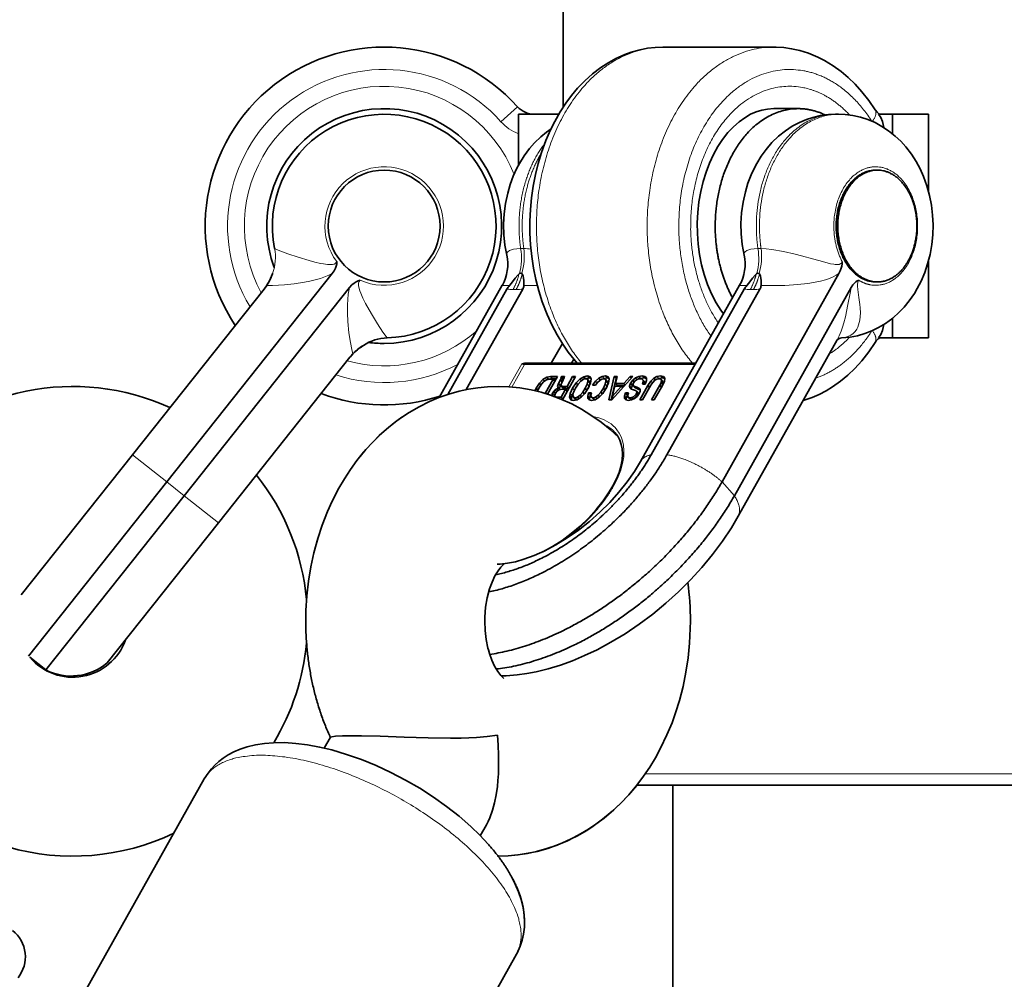
# Model space of a CAD drawing. Units: millimetres. Extents: x -5734 to 4630, y -29624 to 8887.
# Drawn here: x -140 to -52, y 4303 to 4388 of the extents above; entities that cross this region are included whole.
import ezdxf

# ---------------------------------------------------------------- set-up
doc = ezdxf.new("R2010")
doc.units = ezdxf.units.MM

msp = doc.modelspace()

# ---------------------------------------------------------------- linework, layer by layer
at = {"lineweight": 35}
for p, q in [((-91, 4505), (-91, 4380.625)), ((-72.175, 4386), (-82.075, 4386)), ((-72.175, 4380.5), (-69.983, 4380.5)), ((-91.39, 4380), (-95, 4380)), ((-95, 4375.426), (-95, 4380)), ((-66.66, 4380), (-66.377, 4380)), ((-62.276, 4380), (-62.795, 4380)), ((-62.276, 4380), (-61.569, 4380)), ((-58.328, 4380), (-61.569, 4380)), ((-61.569, 4378.262), (-61.569, 4380)), ((-58.328, 4380), (-58.328, 4373.076)), ((-63.054, 4375), (-62.912, 4375)), ((-58.328, 4366.924), (-58.328, 4360)), ((-126.435, 4347.125), (-111.65, 4365.744)), ((-116.998, 4365.72), (-116.987, 4365.75)), ((-116.987, 4365.75), (-116.98, 4365.773)), ((-76.796, 4347.125), (-66.342, 4365.744)), ((-129.493, 4349.553), (-117.732, 4364.363)), ((-124.877, 4345.887), (-110.092, 4364.507)), ((-96.437, 4364.708), (-102.071, 4354.674)), ((-101.315, 4354.94), (-96.024, 4364.363)), ((-94.617, 4364.363), (-99.668, 4355.369)), ((-84.07, 4348.954), (-75.224, 4364.708)), ((-83.127, 4349.553), (-74.811, 4364.363)), ((-81.72, 4349.553), (-73.404, 4364.363)), ((-75.694, 4345.887), (-65.24, 4364.507)), ((-63.053, 4365), (-62.912, 4365)), ((-61.569, 4360), (-61.569, 4361.738)), ((-62.276, 4360), (-62.795, 4360)), ((-61.569, 4360), (-62.276, 4360)), ((-58.328, 4360), (-61.569, 4360)), ((-108.876, 4359.311), (-108.904, 4359.293)), ((-108.856, 4359.322), (-108.876, 4359.311)), ((-91.07, 4359.482), (-92.057, 4357.727)), ((-75.35, 4344.059), (-66.504, 4359.812)), ((-121.818, 4343.459), (-110.058, 4358.27)), ((-94.323, 4357.728), (-94.297, 4357.727)), ((-79.144, 4357.727), (-94.297, 4357.727)), ((-90.055, 4358.092), (-90.26, 4357.727)), ((-92.472, 4356.477), (-92.805, 4356.275)), ((-92.139, 4356.543), (-92.472, 4356.477)), ((-92.472, 4356.477), (-92.306, 4356.291)), ((-92.397, 4354.965), (-91.511, 4356.543)), ((-91.972, 4356.357), (-92.306, 4356.291)), ((-91.511, 4356.543), (-92.139, 4356.543)), ((-92.139, 4356.543), (-91.972, 4356.357)), ((-91.616, 4356.357), (-91.972, 4356.357)), ((-91.177, 4356.402), (-91.243, 4356.245)), ((-91.16, 4356.543), (-91.192, 4356.486)), ((-91.192, 4356.486), (-91.177, 4356.402)), ((-91.192, 4356.486), (-91.026, 4356.299)), ((-91.177, 4356.402), (-91.011, 4356.215)), ((-90.875, 4356.543), (-91.16, 4356.543)), ((-91.16, 4356.543), (-90.994, 4356.357)), ((-91.062, 4354.473), (-89.899, 4356.543)), ((-90.994, 4356.357), (-91.026, 4356.299)), ((-90.94, 4356.357), (-90.994, 4356.357)), ((-90.985, 4356.26), (-90.902, 4356.438)), ((-90.902, 4356.438), (-90.875, 4356.543)), ((-90.152, 4356.543), (-90.647, 4355.662)), ((-89.899, 4356.543), (-90.152, 4356.543)), ((-90.152, 4356.543), (-89.997, 4356.369)), ((-89.163, 4356.528), (-89.506, 4356.314)), ((-89.186, 4356.293), (-88.979, 4356.348)), ((-88.837, 4356.601), (-89.163, 4356.528)), ((-89.163, 4356.528), (-88.997, 4356.342)), ((-88.979, 4356.348), (-88.831, 4356.293)), ((-88.671, 4356.414), (-88.976, 4356.346)), ((-88.59, 4356.528), (-88.837, 4356.601)), ((-88.837, 4356.601), (-88.671, 4356.414)), ((-88.515, 4356.368), (-88.671, 4356.414)), ((-88.49, 4356.314), (-88.59, 4356.528)), ((-87.804, 4356.384), (-88.095, 4356.122)), ((-87.511, 4356.543), (-87.804, 4356.384)), ((-87.804, 4356.384), (-87.669, 4356.232)), ((-87.535, 4356.312), (-87.368, 4356.348)), ((-87.226, 4356.601), (-87.511, 4356.543)), ((-87.511, 4356.543), (-87.345, 4356.357)), ((-87.368, 4356.348), (-87.222, 4356.293)), ((-87.345, 4356.357), (-87.364, 4356.346)), ((-87.06, 4356.414), (-87.345, 4356.357)), ((-86.979, 4356.528), (-87.226, 4356.601)), ((-87.226, 4356.601), (-87.06, 4356.414)), ((-86.904, 4356.368), (-87.06, 4356.414)), ((-86.878, 4356.314), (-86.979, 4356.528)), ((-86.427, 4356.543), (-86.911, 4354.451)), ((-86.261, 4356.357), (-86.702, 4354.451)), ((-86.634, 4354.451), (-84.772, 4356.543)), ((-86.171, 4356.543), (-86.427, 4356.543)), ((-86.427, 4356.543), (-86.261, 4356.357)), ((-86.318, 4355.93), (-86.171, 4356.543)), ((-86.216, 4356.357), (-86.261, 4356.357)), ((-85.022, 4356.543), (-85.565, 4355.93)), ((-84.772, 4356.543), (-85.022, 4356.543)), ((-85.022, 4356.543), (-84.897, 4356.402)), ((-84.526, 4356.42), (-84.776, 4356.213)), ((-84.242, 4356.553), (-84.526, 4356.42)), ((-84.526, 4356.42), (-84.391, 4356.269)), ((-84.267, 4356.324), (-84.088, 4356.348)), ((-83.935, 4356.601), (-84.242, 4356.553)), ((-84.242, 4356.553), (-84.076, 4356.365)), ((-84.076, 4356.365), (-84.126, 4356.343)), ((-84.088, 4356.348), (-83.922, 4356.314)), ((-83.769, 4356.414), (-84.076, 4356.365)), ((-83.681, 4356.549), (-83.935, 4356.601)), ((-83.935, 4356.601), (-83.769, 4356.414)), ((-83.551, 4356.37), (-83.769, 4356.414)), ((-83.552, 4356.408), (-83.681, 4356.549)), ((-83.681, 4356.549), (-83.552, 4356.403)), ((-83.548, 4356.173), (-83.552, 4356.408)), ((-82.9, 4356.393), (-83.168, 4356.128)), ((-82.613, 4356.547), (-82.9, 4356.393)), ((-82.9, 4356.393), (-82.76, 4356.236)), ((-82.63, 4356.312), (-82.436, 4356.348)), ((-82.294, 4356.601), (-82.613, 4356.547)), ((-82.613, 4356.547), (-82.446, 4356.359)), ((-82.446, 4356.359), (-82.487, 4356.338)), ((-82.128, 4356.414), (-82.446, 4356.359)), ((-82.436, 4356.348), (-82.277, 4356.312)), ((-82.034, 4356.547), (-82.294, 4356.601)), ((-82.294, 4356.601), (-82.128, 4356.414)), ((-81.921, 4356.371), (-82.128, 4356.414)), ((-81.919, 4356.393), (-82.034, 4356.547)), ((-81.95, 4356.125), (-81.919, 4356.393)), ((-93.426, 4355.499), (-93.53, 4355.275)), ((-93.125, 4355.947), (-93.426, 4355.499)), ((-93.426, 4355.499), (-93.26, 4355.312)), ((-93.301, 4355.221), (-93.165, 4355.499)), ((-93.165, 4355.499), (-92.938, 4355.852)), ((-92.805, 4356.275), (-93.125, 4355.947)), ((-93.125, 4355.947), (-92.98, 4355.785)), ((-92.938, 4355.852), (-92.715, 4356.098)), ((-92.805, 4356.275), (-92.672, 4356.125)), ((-92.715, 4356.098), (-92.488, 4356.245)), ((-91.904, 4356.293), (-92.612, 4355.031)), ((-92.488, 4356.245), (-92.26, 4356.293)), ((-92.306, 4356.291), (-92.323, 4356.28)), ((-92.26, 4356.293), (-91.904, 4356.293)), ((-91.904, 4356.293), (-91.749, 4356.119)), ((-91.423, 4355.523), (-91.574, 4355.447)), ((-91.414, 4355.908), (-91.508, 4355.658)), ((-91.508, 4355.658), (-91.489, 4355.58)), ((-91.508, 4355.658), (-91.342, 4355.472)), ((-91.489, 4355.58), (-91.423, 4355.523)), ((-91.423, 4355.523), (-91.295, 4355.379)), ((-91.243, 4356.245), (-91.414, 4355.908)), ((-91.414, 4355.908), (-91.247, 4355.722)), ((-91.247, 4355.722), (-91.342, 4355.472)), ((-91.342, 4355.472), (-91.328, 4355.416)), ((-91.171, 4355.873), (-91.247, 4355.722)), ((-91.243, 4356.245), (-91.084, 4356.066)), ((-91.196, 4355.812), (-91.123, 4355.99)), ((-91.186, 4355.713), (-91.196, 4355.812)), ((-91.091, 4355.67), (-91.186, 4355.713)), ((-91.186, 4355.713), (-91.02, 4355.525)), ((-91.123, 4355.99), (-90.985, 4356.26)), ((-90.905, 4355.662), (-91.091, 4355.67)), ((-91.091, 4355.67), (-90.924, 4355.484)), ((-91.026, 4356.299), (-91.011, 4356.215)), ((-91.011, 4356.215), (-91.026, 4356.18)), ((-90.924, 4355.484), (-91.02, 4355.525)), ((-90.739, 4355.475), (-90.924, 4355.484)), ((-90.647, 4355.662), (-90.905, 4355.662)), ((-90.905, 4355.662), (-90.739, 4355.475)), ((-90.499, 4355.475), (-90.739, 4355.475)), ((-90.647, 4355.662), (-90.492, 4355.487)), ((-90.154, 4355.499), (-90.365, 4355.033)), ((-89.839, 4355.969), (-90.154, 4355.499)), ((-90.154, 4355.499), (-89.988, 4355.312)), ((-90.064, 4355.138), (-89.893, 4355.499)), ((-89.893, 4355.499), (-89.656, 4355.863)), ((-89.506, 4356.314), (-89.839, 4355.969)), ((-89.839, 4355.969), (-89.694, 4355.806)), ((-89.656, 4355.863), (-89.416, 4356.131)), ((-89.506, 4356.314), (-89.371, 4356.163)), ((-89.416, 4356.131), (-89.186, 4356.293)), ((-89.018, 4355.499), (-89.253, 4355.135)), ((-89.07, 4355.029), (-88.758, 4355.499)), ((-88.842, 4355.866), (-89.018, 4355.499)), ((-89.018, 4355.499), (-88.869, 4355.332)), ((-88.783, 4356.131), (-88.842, 4355.866)), ((-88.842, 4355.866), (-88.676, 4355.68)), ((-88.831, 4356.293), (-88.664, 4356.107)), ((-88.831, 4356.293), (-88.783, 4356.131)), ((-88.783, 4356.131), (-88.617, 4355.944)), ((-88.676, 4355.68), (-88.776, 4355.471)), ((-88.758, 4355.499), (-88.543, 4355.969)), ((-88.617, 4355.944), (-88.676, 4355.68)), ((-88.664, 4356.107), (-88.617, 4355.944)), ((-88.543, 4355.969), (-88.49, 4356.314)), ((-88.095, 4356.122), (-88.371, 4355.767)), ((-88.371, 4355.767), (-88.11, 4355.767)), ((-88.11, 4355.767), (-87.914, 4356.02)), ((-88.095, 4356.122), (-87.956, 4355.965)), ((-87.914, 4356.02), (-87.723, 4356.2)), ((-87.723, 4356.2), (-87.535, 4356.312)), ((-87.407, 4355.499), (-87.641, 4355.135)), ((-87.459, 4355.029), (-87.146, 4355.499)), ((-87.231, 4355.866), (-87.407, 4355.499)), ((-87.407, 4355.499), (-87.258, 4355.332)), ((-87.174, 4356.131), (-87.231, 4355.866)), ((-87.231, 4355.866), (-87.065, 4355.68)), ((-87.222, 4356.293), (-87.174, 4356.131)), ((-87.222, 4356.293), (-87.056, 4356.107)), ((-87.174, 4356.131), (-87.008, 4355.944)), ((-87.065, 4355.68), (-87.165, 4355.471)), ((-87.146, 4355.499), (-86.931, 4355.969)), ((-87.008, 4355.944), (-87.065, 4355.68)), ((-87.056, 4356.107), (-87.008, 4355.944)), ((-86.931, 4355.969), (-86.878, 4356.314)), ((-85.795, 4355.674), (-86.603, 4354.752)), ((-86.603, 4354.752), (-86.377, 4355.674)), ((-86.377, 4355.674), (-85.795, 4355.674)), ((-85.565, 4355.93), (-86.318, 4355.93)), ((-86.318, 4355.93), (-86.151, 4355.742)), ((-85.484, 4355.742), (-86.151, 4355.742)), ((-85.795, 4355.674), (-85.671, 4355.533)), ((-85.565, 4355.93), (-85.442, 4355.791)), ((-84.978, 4355.938), (-85.076, 4355.691)), ((-85.076, 4355.691), (-85.052, 4355.532)), ((-85.076, 4355.691), (-84.91, 4355.505)), ((-85.052, 4355.532), (-84.926, 4355.427)), ((-84.776, 4356.213), (-84.978, 4355.938)), ((-84.978, 4355.938), (-84.812, 4355.752)), ((-84.812, 4355.752), (-84.91, 4355.505)), ((-84.91, 4355.505), (-84.896, 4355.416)), ((-84.761, 4355.821), (-84.812, 4355.752)), ((-84.776, 4356.213), (-84.641, 4356.061)), ((-84.764, 4355.812), (-84.711, 4355.969)), ((-84.717, 4355.716), (-84.764, 4355.812)), ((-84.589, 4355.649), (-84.717, 4355.716)), ((-84.717, 4355.716), (-84.551, 4355.529)), ((-84.711, 4355.969), (-84.589, 4356.128)), ((-84.589, 4356.128), (-84.437, 4356.248)), ((-84.408, 4355.58), (-84.589, 4355.649)), ((-84.589, 4355.649), (-84.423, 4355.463)), ((-84.423, 4355.463), (-84.551, 4355.529)), ((-84.437, 4356.248), (-84.267, 4356.324)), ((-84.229, 4355.502), (-84.408, 4355.58)), ((-84.408, 4355.58), (-84.242, 4355.394)), ((-84.123, 4355.399), (-84.229, 4355.502)), ((-84.229, 4355.502), (-84.121, 4355.381)), ((-83.422, 4355.748), (-84.148, 4354.455)), ((-83.922, 4356.314), (-83.835, 4356.219)), ((-83.833, 4356.062), (-83.92, 4355.854)), ((-83.92, 4355.854), (-83.672, 4355.854)), ((-83.896, 4354.455), (-83.161, 4355.764)), ((-83.835, 4356.219), (-83.833, 4356.062)), ((-83.835, 4356.219), (-83.669, 4356.031)), ((-83.833, 4356.062), (-83.667, 4355.875)), ((-83.667, 4355.875), (-83.676, 4355.854)), ((-83.672, 4355.854), (-83.548, 4356.173)), ((-83.669, 4356.031), (-83.667, 4355.875)), ((-83.168, 4356.128), (-83.422, 4355.748)), ((-83.422, 4355.748), (-83.267, 4355.574)), ((-83.168, 4356.128), (-83.026, 4355.969)), ((-83.161, 4355.764), (-82.992, 4356.02)), ((-82.364, 4355.764), (-83.099, 4354.455)), ((-82.992, 4356.02), (-82.816, 4356.203)), ((-82.849, 4354.455), (-82.123, 4355.748)), ((-82.816, 4356.203), (-82.63, 4356.312)), ((-82.241, 4356.022), (-82.364, 4355.764)), ((-82.364, 4355.764), (-82.211, 4355.592)), ((-82.277, 4356.312), (-82.213, 4356.203)), ((-82.277, 4356.312), (-82.111, 4356.125)), ((-82.213, 4356.203), (-82.241, 4356.022)), ((-82.241, 4356.022), (-82.075, 4355.836)), ((-82.213, 4356.203), (-82.047, 4356.017)), ((-82.123, 4355.748), (-81.95, 4356.125)), ((-82.111, 4356.125), (-82.047, 4356.017)), ((-82.047, 4356.017), (-82.071, 4355.862)), ((-93.26, 4355.312), (-93.303, 4355.221)), ((-93.246, 4355.334), (-93.26, 4355.312)), ((-91.939, 4355.051), (-92.024, 4354.842)), ((-91.833, 4355.21), (-91.939, 4355.051)), ((-91.939, 4355.051), (-91.773, 4354.863)), ((-91.71, 4355.342), (-91.833, 4355.21)), ((-91.833, 4355.21), (-91.681, 4355.04)), ((-91.773, 4354.863), (-91.812, 4354.768)), ((-91.724, 4354.938), (-91.773, 4354.863)), ((-91.743, 4354.891), (-91.674, 4355.057)), ((-91.729, 4354.785), (-91.743, 4354.891)), ((-91.644, 4354.729), (-91.729, 4354.785)), ((-91.729, 4354.785), (-91.662, 4354.711)), ((-91.574, 4355.447), (-91.71, 4355.342)), ((-91.71, 4355.342), (-91.577, 4355.193)), ((-91.674, 4355.057), (-91.549, 4355.23)), ((-91.488, 4354.711), (-91.644, 4354.729)), ((-91.644, 4354.729), (-91.616, 4354.697)), ((-91.574, 4355.447), (-91.451, 4355.309)), ((-91.549, 4355.23), (-91.417, 4355.336)), ((-91.488, 4354.711), (-91.4, 4354.611)), ((-91.181, 4354.711), (-91.488, 4354.711)), ((-91.417, 4355.336), (-91.261, 4355.391)), ((-91.261, 4355.391), (-91.082, 4355.406)), ((-90.791, 4355.406), (-91.181, 4354.711)), ((-91.181, 4354.711), (-91.026, 4354.537)), ((-91.082, 4355.406), (-90.791, 4355.406)), ((-90.791, 4355.406), (-90.636, 4355.231)), ((-90.411, 4354.843), (-90.42, 4354.687)), ((-90.42, 4354.687), (-90.318, 4354.473)), ((-90.42, 4354.687), (-90.254, 4354.5)), ((-90.365, 4355.033), (-90.411, 4354.843)), ((-90.411, 4354.843), (-90.245, 4354.656)), ((-90.365, 4355.033), (-90.198, 4354.846)), ((-90.245, 4354.656), (-90.254, 4354.5)), ((-90.198, 4354.846), (-90.245, 4354.656)), ((-89.988, 4355.312), (-90.198, 4354.846)), ((-90.124, 4354.87), (-90.064, 4355.138)), ((-90.079, 4354.705), (-90.124, 4354.87)), ((-89.934, 4354.647), (-90.079, 4354.705)), ((-90.079, 4354.705), (-89.913, 4354.518)), ((-89.965, 4355.347), (-89.988, 4355.312)), ((-89.723, 4354.705), (-89.934, 4354.647)), ((-89.934, 4354.647), (-89.768, 4354.461)), ((-89.741, 4354.473), (-89.403, 4354.684)), ((-89.493, 4354.867), (-89.723, 4354.705)), ((-89.723, 4354.705), (-89.597, 4354.562)), ((-89.253, 4355.135), (-89.493, 4354.867)), ((-89.493, 4354.867), (-89.365, 4354.723)), ((-89.403, 4354.684), (-89.07, 4355.029)), ((-89.253, 4355.135), (-89.116, 4354.981)), ((-88.724, 4355.084), (-88.803, 4354.798)), ((-88.803, 4354.798), (-88.784, 4354.581)), ((-88.803, 4354.798), (-88.637, 4354.611)), ((-88.466, 4355.084), (-88.724, 4355.084)), ((-88.724, 4355.084), (-88.558, 4354.896)), ((-88.558, 4354.896), (-88.637, 4354.611)), ((-88.637, 4354.611), (-88.621, 4354.436)), ((-88.511, 4354.896), (-88.558, 4354.896)), ((-88.511, 4354.896), (-88.466, 4355.084)), ((-88.5, 4354.762), (-88.511, 4354.896)), ((-88.436, 4354.678), (-88.5, 4354.762)), ((-88.323, 4354.647), (-88.436, 4354.678)), ((-88.436, 4354.678), (-88.27, 4354.49)), ((-88.111, 4354.705), (-88.323, 4354.647)), ((-88.323, 4354.647), (-88.157, 4354.461)), ((-88.133, 4354.473), (-87.794, 4354.684)), ((-87.881, 4354.867), (-88.111, 4354.705)), ((-88.111, 4354.705), (-87.986, 4354.564)), ((-87.641, 4355.135), (-87.881, 4354.867)), ((-87.881, 4354.867), (-87.755, 4354.725)), ((-87.794, 4354.684), (-87.459, 4355.029)), ((-87.641, 4355.135), (-87.505, 4354.981)), ((-86.603, 4354.752), (-86.485, 4354.619)), ((-85.413, 4355.072), (-85.529, 4354.789)), ((-85.529, 4354.789), (-85.519, 4354.578)), ((-85.529, 4354.789), (-85.363, 4354.602)), ((-85.41, 4355.078), (-85.413, 4355.072)), ((-85.413, 4355.072), (-85.247, 4354.885)), ((-85.163, 4355.078), (-85.41, 4355.078)), ((-85.41, 4355.078), (-85.244, 4354.891)), ((-85.247, 4354.885), (-85.363, 4354.602)), ((-85.363, 4354.602), (-85.355, 4354.439)), ((-85.244, 4354.891), (-85.247, 4354.885)), ((-85.228, 4354.891), (-85.244, 4354.891)), ((-85.228, 4354.895), (-85.163, 4355.078)), ((-85.225, 4354.759), (-85.228, 4354.895)), ((-85.151, 4354.678), (-85.225, 4354.759)), ((-85.225, 4354.759), (-85.059, 4354.572)), ((-85.016, 4354.647), (-85.151, 4354.678)), ((-85.151, 4354.678), (-84.985, 4354.49)), ((-84.853, 4354.672), (-85.016, 4354.647)), ((-85.016, 4354.647), (-84.85, 4354.461)), ((-84.926, 4355.427), (-84.723, 4355.349)), ((-84.705, 4354.74), (-84.853, 4354.672)), ((-84.853, 4354.672), (-84.719, 4354.521)), ((-84.723, 4355.349), (-84.543, 4355.291)), ((-84.577, 4354.843), (-84.705, 4354.74)), ((-84.705, 4354.74), (-84.581, 4354.602)), ((-84.615, 4354.572), (-84.383, 4354.768)), ((-84.477, 4354.979), (-84.577, 4354.843)), ((-84.577, 4354.843), (-84.456, 4354.707)), ((-84.543, 4355.291), (-84.441, 4355.225)), ((-84.417, 4355.129), (-84.477, 4354.979)), ((-84.477, 4354.979), (-84.34, 4354.826)), ((-84.441, 4355.225), (-84.417, 4355.129)), ((-84.441, 4355.225), (-84.275, 4355.039)), ((-84.242, 4355.394), (-84.423, 4355.463)), ((-84.417, 4355.129), (-84.25, 4354.942)), ((-84.383, 4354.768), (-84.198, 4355.021)), ((-84.275, 4355.039), (-84.25, 4354.942)), ((-84.116, 4355.339), (-84.242, 4355.394)), ((-84.198, 4355.021), (-84.106, 4355.246)), ((-84.106, 4355.246), (-84.123, 4355.399)), ((-91.033, 4354.523), (-91.184, 4354.523)), ((-90.318, 4354.473), (-90.212, 4354.418)), ((-90.254, 4354.5), (-90.216, 4354.42)), ((-90.212, 4354.418), (-90.074, 4354.397)), ((-90.074, 4354.397), (-89.741, 4354.473)), ((-89.778, 4354.465), (-89.913, 4354.518)), ((-88.784, 4354.581), (-88.667, 4354.445)), ((-88.784, 4354.581), (-88.662, 4354.444)), ((-88.667, 4354.445), (-88.463, 4354.397)), ((-88.463, 4354.397), (-88.133, 4354.473)), ((-88.17, 4354.465), (-88.27, 4354.49)), ((-86.911, 4354.451), (-86.634, 4354.451)), ((-85.519, 4354.578), (-85.393, 4354.445)), ((-85.393, 4354.445), (-85.146, 4354.4)), ((-85.146, 4354.4), (-84.876, 4354.445)), ((-84.985, 4354.49), (-85.059, 4354.572)), ((-84.85, 4354.461), (-84.985, 4354.49)), ((-84.876, 4354.445), (-84.615, 4354.572)), ((-84.148, 4354.455), (-83.896, 4354.455)), ((-83.099, 4354.455), (-82.849, 4354.455)), ((-129.493, 4349.553), (-139.44, 4337.027)), ((-126.435, 4347.125), (-138.81, 4331.541)), ((-124.877, 4345.887), (-137.252, 4330.303)), ((-121.818, 4343.459), (-131.765, 4330.934)), ((-112.942, 4342.025), (-113.053, 4341.644)), ((-137.252, 4330.303), (-138.675, 4331.434)), ((-111.813, 4324.283), (-112.358, 4323.312)), ((-123.08, 4320.558), (-136.272, 4297.063)), ((-84.414, 4320), (-17.173, 4320)), ((-81.2, 4090.91), (-81.2, 4320)), ((-97.862, 4316.449), (-98.407, 4315.479)), ((-95.177, 4304.891), (-108.369, 4281.396)), ((-95.178, 4304.891), (-108.369, 4281.396))]:
    msp.add_line(p, q, dxfattribs=at)
at = {"lineweight": 13}
for p, q in [((-96.565, 4379.334), (-95.074, 4380.666)), ((-95.481, 4364.329), (-95.199, 4364.329)), ((-73.985, 4364.329), (-74.268, 4364.329)), ((-94.692, 4357.684), (-95.85, 4355.619)), ((-94.463, 4357.613), (-95.593, 4355.6)), ((-79.208, 4357.613), (-94.463, 4357.613)), ((-129.493, 4349.553), (-126.435, 4347.125)), ((-124.877, 4345.887), (-126.435, 4347.125)), ((-75.694, 4345.887), (-76.796, 4347.125)), ((-124.877, 4345.887), (-121.818, 4343.459)), ((-83.674, 4321), (-15.758, 4321))]:
    msp.add_line(p, q, dxfattribs=at)
at = {"lineweight": 35}
for points in [[(-82.076, 4386), (-82.767, 4385.974), (-83.454, 4385.895), (-84.11, 4385.768), (-84.908, 4385.547), (-85.496, 4385.334), (-86.283, 4384.98), (-86.924, 4384.631), (-87.617, 4384.183), (-88.363, 4383.613), (-89.056, 4382.991), (-89.703, 4382.318), (-90.255, 4381.66), (-90.762, 4380.977), (-91.266, 4380.206), (-91.752, 4379.354), (-92.133, 4378.592), (-92.538, 4377.662), (-92.932, 4376.584), (-93.23, 4375.602), (-93.479, 4374.596), (-93.678, 4373.572), (-93.826, 4372.533), (-93.924, 4371.483), (-93.97, 4370.428), (-93.965, 4369.371), (-93.909, 4368.317), (-93.802, 4367.27), (-93.644, 4366.233), (-93.436, 4365.212), (-93.178, 4364.211), (-92.87, 4363.232), (-92.442, 4362.104), (-92.018, 4361.168), (-91.544, 4360.266), (-91.036, 4359.43), (-90.543, 4358.719), (-90.022, 4358.052), (-89.742, 4357.727)], [(-63.106, 4380.402), (-63.672, 4381.234), (-64.284, 4382.016), (-64.9, 4382.697), (-65.513, 4383.289), (-66.158, 4383.831), (-66.852, 4384.333), (-67.624, 4384.801), (-68.245, 4385.115), (-69.055, 4385.449), (-69.85, 4385.696), (-70.576, 4385.857), (-71.258, 4385.953), (-71.946, 4385.997), (-72.175, 4386)], [(-72.176, 4380.5), (-72.721, 4380.465), (-73.244, 4380.365), (-73.735, 4380.211), (-74.238, 4379.99), (-74.763, 4379.689), (-75.272, 4379.323), (-75.783, 4378.872), (-76.265, 4378.36), (-76.756, 4377.735), (-77.161, 4377.122), (-77.558, 4376.411), (-77.928, 4375.615), (-78.228, 4374.831), (-78.492, 4373.973), (-78.705, 4373.08), (-78.863, 4372.161), (-78.966, 4371.223), (-79.012, 4370.273), (-78.999, 4369.322), (-78.929, 4368.376), (-78.803, 4367.444), (-78.621, 4366.535), (-78.385, 4365.656), (-78.087, 4364.782), (-77.728, 4363.936), (-77.314, 4363.137), (-76.902, 4362.475), (-76.665, 4362.141)], [(-63.106, 4380.402), (-62.937, 4380.18), (-62.784, 4380.046), (-62.688, 4380)], [(-73.693, 4375.598), (-73.292, 4376.25), (-72.849, 4376.86), (-72.333, 4377.459), (-71.75, 4378.023), (-71.132, 4378.519), (-70.515, 4378.926), (-69.883, 4379.264), (-69.251, 4379.531), (-68.685, 4379.717), (-67.982, 4379.881), (-67.283, 4379.974), (-66.66, 4380)], [(-66.377, 4380), (-65.791, 4379.977), (-65.115, 4379.891), (-64.405, 4379.731), (-63.774, 4379.527), (-63.117, 4379.246), (-62.497, 4378.91), (-61.904, 4378.519), (-61.311, 4378.045), (-60.819, 4377.579), (-60.375, 4377.09), (-59.865, 4376.426), (-59.449, 4375.779), (-59.091, 4375.117), (-58.776, 4374.418), (-58.477, 4373.59), (-58.242, 4372.734), (-58.073, 4371.863), (-57.969, 4370.984), (-57.93, 4370.102), (-57.954, 4369.219), (-58.043, 4368.339), (-58.197, 4367.467), (-58.417, 4366.607), (-58.678, 4365.834), (-59, 4365.071), (-59.344, 4364.402)], [(-62.321, 4378.802), (-62.38, 4379.08), (-62.461, 4379.345), (-62.611, 4379.692), (-62.795, 4380)], [(-94.906, 4375.598), (-94.493, 4376.269), (-94.013, 4376.922), (-93.553, 4377.452), (-93.009, 4377.982), (-92.497, 4378.406), (-92.081, 4378.703)], [(-96.04, 4367.406), (-96.199, 4368.287), (-96.296, 4369.221), (-96.32, 4370.158), (-96.271, 4371.096), (-96.15, 4372.027), (-95.955, 4372.949), (-95.735, 4373.705), (-95.462, 4374.447), (-95.13, 4375.175), (-94.906, 4375.598)], [(-74.826, 4367.406), (-74.994, 4368.342), (-75.087, 4369.289), (-75.105, 4370.24), (-75.049, 4371.189), (-74.918, 4372.133), (-74.712, 4373.065), (-74.48, 4373.832), (-74.192, 4374.58), (-73.846, 4375.312), (-73.693, 4375.598)], [(-111.65, 4365.744), (-111.479, 4365.986), (-111.352, 4366.227), (-111.282, 4366.421), (-111.244, 4366.613), (-111.237, 4366.816)], [(-66.342, 4365.744), (-66.22, 4365.986), (-66.131, 4366.227), (-66.081, 4366.421), (-66.054, 4366.613), (-66.049, 4366.816)], [(-110.092, 4364.507), (-109.894, 4364.729), (-109.69, 4364.906), (-109.515, 4365.02), (-109.336, 4365.1), (-109.141, 4365.152)], [(-94.942, 4365.72), (-95.061, 4365.607), (-95.279, 4365.336), (-95.618, 4364.896), (-95.798, 4364.684)], [(-94.516, 4364.684), (-94.514, 4365.117), (-94.533, 4365.336), (-94.57, 4365.521), (-94.598, 4365.607), (-94.659, 4365.72)], [(-73.729, 4365.72), (-73.847, 4365.607), (-74.066, 4365.336), (-74.405, 4364.896), (-74.584, 4364.684)], [(-73.303, 4364.684), (-73.3, 4365.117), (-73.32, 4365.336), (-73.356, 4365.521), (-73.384, 4365.607), (-73.446, 4365.72)], [(-65.24, 4364.507), (-65.1, 4364.729), (-64.955, 4364.906), (-64.832, 4365.02), (-64.705, 4365.1), (-64.568, 4365.152)], [(-66.103, 4360.006), (-65.343, 4360.073), (-64.689, 4360.195), (-64.039, 4360.38), (-63.404, 4360.623), (-62.798, 4360.918), (-62.178, 4361.291), (-61.536, 4361.765), (-60.955, 4362.285), (-60.515, 4362.748), (-60.064, 4363.3), (-59.597, 4363.977), (-59.344, 4364.402)], [(-62.321, 4361.198), (-62.38, 4360.92), (-62.461, 4360.656), (-62.611, 4360.308), (-62.795, 4360)], [(-62.688, 4360), (-62.839, 4359.914), (-63.008, 4359.736), (-63.106, 4359.598)], [(-69.55, 4354.389), (-68.751, 4354.666), (-68.107, 4354.95), (-67.497, 4355.27), (-66.911, 4355.629), (-66.198, 4356.139), (-65.556, 4356.672), (-64.932, 4357.27), (-64.305, 4357.961), (-63.681, 4358.754), (-63.106, 4359.598)], [(-94.323, 4357.728), (-94.452, 4357.729), (-94.692, 4357.684)], [(-96.816, 4355.652), (-97.759, 4355.621), (-98.616, 4355.54), (-99.467, 4355.408), (-100.296, 4355.229), (-101.214, 4354.973), (-102.114, 4354.658), (-102.954, 4354.305), (-103.88, 4353.846), (-104.775, 4353.324), (-105.715, 4352.691), (-106.606, 4351.996), (-107.453, 4351.242), (-108.167, 4350.525), (-108.841, 4349.768), (-109.441, 4349.019), (-110.017, 4348.221), (-110.555, 4347.394), (-111.05, 4346.547), (-111.648, 4345.387), (-112.059, 4344.476), (-112.534, 4343.264), (-112.936, 4342.045), (-113.278, 4340.789), (-113.554, 4339.516), (-113.765, 4338.229), (-113.91, 4336.933), (-113.991, 4335.631), (-114.009, 4334.652)], [(-86.059, 4351.127), (-86.799, 4351.803), (-87.592, 4352.447), (-88.511, 4353.102), (-89.364, 4353.629), (-90.23, 4354.091), (-91.205, 4354.533), (-92.118, 4354.875), (-92.979, 4355.137), (-93.872, 4355.35), (-94.873, 4355.521), (-95.842, 4355.619), (-96.816, 4355.652)], [(-105.418, 4352.9), (-106.102, 4352.4), (-106.783, 4351.847), (-107.437, 4351.258), (-108.018, 4350.682), (-108.64, 4350.003), (-109.148, 4349.395)], [(-86.553, 4346.766), (-86.231, 4347.404), (-86.004, 4347.971), (-85.848, 4348.486), (-85.734, 4349.079), (-85.697, 4349.601), (-85.724, 4350.062), (-85.801, 4350.467), (-85.931, 4350.851), (-86.111, 4351.197), (-86.368, 4351.54)], [(-84.07, 4348.954), (-84.624, 4348.043), (-85.275, 4347.114), (-86.015, 4346.187), (-86.834, 4345.277), (-87.719, 4344.4), (-88.658, 4343.571), (-89.635, 4342.803), (-90.635, 4342.105), (-91.642, 4341.488), (-92.637, 4340.961), (-93.601, 4340.529), (-94.514, 4340.196), (-95.27, 4339.981), (-95.985, 4339.838), (-96.634, 4339.768), (-96.906, 4339.76)], [(-86.553, 4346.766), (-86.874, 4346.229), (-87.423, 4345.428), (-88.046, 4344.644), (-88.735, 4343.887), (-89.48, 4343.17), (-90.271, 4342.501), (-91.097, 4341.891), (-91.945, 4341.348), (-92.803, 4340.88)], [(-75.35, 4344.059), (-75.963, 4343.025), (-76.755, 4341.831), (-77.642, 4340.636), (-78.596, 4339.477), (-79.615, 4338.357), (-80.69, 4337.285), (-81.817, 4336.262), (-82.991, 4335.295), (-84.206, 4334.388), (-85.455, 4333.547), (-86.735, 4332.775), (-87.969, 4332.114), (-89.081, 4331.587), (-90.168, 4331.133), (-91.245, 4330.744), (-92.332, 4330.414), (-93.424, 4330.146), (-94.258, 4329.986), (-95.11, 4329.866), (-96.098, 4329.781), (-96.535, 4329.764)], [(-96.291, 4339.76), (-96.576, 4339.492), (-96.82, 4339.174), (-97.096, 4338.717), (-97.36, 4338.154), (-97.578, 4337.555), (-97.787, 4336.766), (-97.931, 4335.922), (-98.002, 4335.037), (-98.009, 4334.652)], [(-98.009, 4334.652), (-97.976, 4333.82), (-97.877, 4333.014), (-97.72, 4332.252), (-97.683, 4332.106)], [(-96.817, 4313.652), (-95.919, 4313.68), (-95.043, 4313.761), (-94.173, 4313.895), (-93.382, 4314.062), (-92.447, 4314.322), (-91.53, 4314.642), (-90.716, 4314.982), (-89.788, 4315.439), (-88.889, 4315.959), (-88.308, 4316.338), (-87.473, 4316.947), (-86.615, 4317.662), (-85.835, 4318.398), (-85.129, 4319.146), (-84.408, 4320.006), (-83.818, 4320.793), (-83.265, 4321.612), (-82.754, 4322.455), (-82.285, 4323.314), (-81.718, 4324.496), (-81.267, 4325.588), (-80.945, 4326.482), (-80.609, 4327.559), (-80.282, 4328.822), (-80.022, 4330.102), (-79.827, 4331.393), (-79.697, 4332.693), (-79.632, 4333.998), (-79.624, 4334.652)], [(-96.291, 4329.545), (-96.582, 4329.818), (-96.853, 4330.178), (-97.13, 4330.652), (-97.367, 4331.167), (-97.587, 4331.778), (-97.683, 4332.106)], [(-123.08, 4320.558), (-122.745, 4321.082), (-122.443, 4321.465), (-122.132, 4321.798), (-121.775, 4322.123), (-121.386, 4322.422), (-120.947, 4322.706), (-120.442, 4322.976), (-119.876, 4323.219), (-119.247, 4323.429), (-118.49, 4323.611), (-117.691, 4323.734), (-116.885, 4323.797), (-115.91, 4323.802), (-114.893, 4323.736), (-113.841, 4323.604), (-112.772, 4323.404), (-111.685, 4323.145), (-110.366, 4322.756), (-109.039, 4322.287), (-107.71, 4321.744), (-106.392, 4321.131), (-105.094, 4320.453), (-103.826, 4319.718), (-102.599, 4318.93), (-101.423, 4318.094), (-100.307, 4317.217), (-99.262, 4316.305), (-98.449, 4315.521), (-97.696, 4314.719)], [(-111.813, 4324.283), (-111.809, 4324.289), (-111.791, 4324.3), (-111.67, 4324.333), (-111.346, 4324.373), (-110.734, 4324.407)], [(-96.876, 4324.471), (-97.781, 4324.35), (-98.746, 4324.268), (-100.115, 4324.211), (-101.072, 4324.199), (-103.058, 4324.227), (-105.221, 4324.297), (-107.344, 4324.373), (-109.031, 4324.415), (-109.785, 4324.421)], [(-96.876, 4324.471), (-96.814, 4323.577), (-96.777, 4322.684), (-96.768, 4321.838), (-96.79, 4320.999), (-96.826, 4320.432), (-96.879, 4319.871), (-96.982, 4319.141), (-97.124, 4318.434), (-97.309, 4317.756), (-97.557, 4317.076), (-97.702, 4316.756), (-97.862, 4316.449)], [(-96.817, 4313.652), (-95.902, 4313.681), (-95.009, 4313.765), (-94.122, 4313.904), (-93.318, 4314.078), (-92.358, 4314.35), (-91.425, 4314.682), (-90.604, 4315.033), (-89.647, 4315.516), (-88.737, 4316.056), (-88.079, 4316.498), (-87.338, 4317.054), (-86.471, 4317.791), (-85.696, 4318.539), (-84.985, 4319.311), (-84.426, 4319.984)], [(-94.453, 4307.728), (-94.488, 4308.418), (-94.587, 4309.085), (-94.754, 4309.773), (-94.979, 4310.45), (-95.277, 4311.158), (-95.639, 4311.87)], [(-95.148, 4310.868), (-94.852, 4310.09), (-94.648, 4309.369), (-94.516, 4308.652), (-94.458, 4307.999), (-94.468, 4307.299), (-94.542, 4306.689), (-94.668, 4306.129), (-94.848, 4305.588), (-95.124, 4304.988), (-95.177, 4304.891)]]:
    msp.add_lwpolyline(points, dxfattribs=at)
at = {"lineweight": 13}
for points in [[(-116.797, 4367.997), (-116.796, 4367.994), (-116.79, 4367.986), (-116.739, 4367.955), (-116.342, 4367.783), (-115.599, 4367.509), (-114.696, 4367.205), (-113.716, 4366.91), (-113.211, 4366.776), (-112.684, 4366.656), (-112.421, 4366.608), (-112.073, 4366.563), (-111.901, 4366.554), (-111.709, 4366.559), (-111.616, 4366.57), (-111.484, 4366.605), (-111.382, 4366.655), (-111.297, 4366.728), (-111.237, 4366.816)], [(-96.04, 4367.406), (-96.047, 4367.482), (-96.002, 4367.624), (-95.949, 4367.689), (-95.783, 4367.802), (-95.62, 4367.867), (-95.425, 4367.92), (-95.131, 4367.969), (-94.801, 4367.997)], [(-74.826, 4367.406), (-74.834, 4367.482), (-74.789, 4367.624), (-74.735, 4367.689), (-74.57, 4367.802), (-74.407, 4367.867), (-74.212, 4367.92), (-73.918, 4367.969), (-73.587, 4367.997)], [(-73.305, 4367.997), (-72.839, 4367.96), (-72.344, 4367.898), (-71.305, 4367.718), (-70.247, 4367.48), (-69.689, 4367.338), (-68.595, 4367.037), (-67.824, 4366.818), (-67.106, 4366.635), (-66.811, 4366.579), (-66.668, 4366.561), (-66.428, 4366.557), (-66.315, 4366.574), (-66.17, 4366.643), (-66.099, 4366.718), (-66.049, 4366.816)], [(-117.501, 4364.684), (-117.294, 4364.672), (-116.982, 4364.673), (-115.903, 4364.733), (-115.037, 4364.829), (-114.116, 4364.977), (-113.644, 4365.074), (-113.169, 4365.189), (-112.702, 4365.323), (-112.238, 4365.482), (-111.941, 4365.604), (-111.65, 4365.744)], [(-109.141, 4365.152), (-109.235, 4365.04), (-109.284, 4364.902), (-109.295, 4364.795), (-109.29, 4364.682), (-109.265, 4364.527), (-109.177, 4364.219), (-109.093, 4363.996), (-108.898, 4363.557), (-108.657, 4363.074), (-108.141, 4362.146), (-107.597, 4361.248), (-107.109, 4360.496), (-106.835, 4360.111), (-106.756, 4360.02), (-106.737, 4360.006), (-106.731, 4360.004)], [(-73.303, 4364.684), (-71.907, 4364.674), (-71.167, 4364.694), (-70.421, 4364.734), (-69.425, 4364.828), (-68.939, 4364.895), (-68.464, 4364.979), (-68, 4365.079), (-67.549, 4365.203), (-67.192, 4365.322), (-66.848, 4365.464), (-66.589, 4365.594), (-66.342, 4365.744)], [(-64.568, 4365.152), (-64.654, 4364.988), (-64.688, 4364.787), (-64.69, 4364.635), (-64.664, 4364.322), (-64.633, 4364.088), (-64.56, 4363.617), (-64.475, 4362.993), (-64.447, 4362.684), (-64.431, 4362.229), (-64.444, 4361.898), (-64.483, 4361.581), (-64.586, 4361.164), (-64.661, 4360.971), (-64.753, 4360.789), (-64.903, 4360.572), (-65.083, 4360.385), (-65.293, 4360.232), (-65.54, 4360.113), (-65.812, 4360.037), (-66.103, 4360.006)], [(-110.092, 4364.507), (-110.157, 4364.215), (-110.206, 4363.921), (-110.259, 4363.436), (-110.286, 4362.953), (-110.289, 4362.199), (-110.254, 4361.464), (-110.156, 4360.461), (-110.023, 4359.572), (-109.9, 4358.949), (-109.799, 4358.568)], [(-96.437, 4364.708), (-96.439, 4364.7), (-96.438, 4364.696), (-96.432, 4364.689), (-96.403, 4364.68), (-96.316, 4364.672), (-95.798, 4364.684)], [(-75.224, 4364.708), (-75.226, 4364.7), (-75.225, 4364.697), (-75.219, 4364.69), (-75.19, 4364.681), (-75.103, 4364.672), (-74.584, 4364.684)], [(-65.24, 4364.507), (-65.351, 4363.996), (-65.542, 4362.974), (-65.767, 4361.881), (-65.901, 4361.354), (-66.016, 4360.969), (-66.146, 4360.596), (-66.313, 4360.191), (-66.504, 4359.812)], [(-88.331, 4352.98), (-87.815, 4352.855), (-87.342, 4352.676), (-86.916, 4352.442), (-86.711, 4352.299), (-86.521, 4352.14), (-86.35, 4351.971), (-86.195, 4351.789), (-85.989, 4351.487), (-85.822, 4351.156), (-85.696, 4350.799), (-85.61, 4350.415), (-85.564, 4349.901), (-85.588, 4349.354), (-85.681, 4348.779), (-85.846, 4348.182), (-86.08, 4347.567), (-86.256, 4347.188), (-86.458, 4346.806)], [(-86.458, 4346.806), (-86.528, 4346.791), (-86.553, 4346.766)]]:
    msp.add_lwpolyline(points, dxfattribs=at)
at = {"lineweight": 35}
msp.add_circle((-107, 4370), 5, dxfattribs=at)
for centre, radius, start, end in [((-107, 4370), 16, 41.81032, 213.71463), ((-107, 4370), 10.5, 270, 200.70381), ((-93.584, 4382), 2, 221.81031, 270), ((-107, 4370), 10, 271.54137, 191.55469), ((-107, 4370), 10, 191.54502, 191.55472), ((-99.782, 4366.578), 3.833, 330.77891, 12.47084), ((-78.569, 4366.578), 3.833, 330.78228, 12.47151), ((-121.441, 4367.252), 4.7, 321.54811, 340.97456), ((-121.288, 4367.16), 4.525, 326.80994, 341.43649), ((-94.789, 4365.523), 0.25, 114.07402, 127.98402), ((-94.792, 4365.551), 0.222, 64.46799, 116.25978), ((-94.758, 4365.641), 0.126, 38.74736, 60.77327), ((-73.576, 4365.523), 0.249, 114.0691, 127.99257), ((-73.579, 4365.551), 0.222, 64.46799, 116.25978), ((-73.545, 4365.641), 0.126, 38.78942, 60.80875), ((-121.218, 4367.137), 4.454, 321.49569, 326.57195), ((-94.34, 4363.408), 1.936, 138.83608, 150.44135), ((-95.264, 4364.747), 0.751, 329.35708, 355.12769), ((-73.13, 4363.411), 1.932, 138.8237, 150.45334), ((-74.05, 4364.747), 0.751, 329.35714, 355.12723), ((-106.62, 4356.005), 4, 91.57642, 123.97531), ((-65.993, 4359.293), 0.721, 98.80419, 137.50403), ((-106.405, 4355.312), 4.7, 122.12173, 141.54805), ((-106.531, 4355.443), 4.522, 121.64585, 136.28376), ((-107, 4370), 10.5, 262.39226, 270), ((-106.567, 4355.504), 4.454, 136.52397, 141.60095), ((-134.848, 4334.652), 21, 65.52672, 209.15535), ((-107, 4370), 16, 249.38139, 288.21112), ((-134.848, 4334.652), 21, 5.29199, 38.53895), ((-105.872, 4334.656), 26.247, 359.98971, 7.56358), ((-134.848, 4334.652), 5, 220.06971, 340.56099), ((-134.848, 4334.652), 21, 328.87575, 354.70843), ((-134.984, 4334.76), 5, 243.02639, 310.06971), ((-91.056, 4333.753), 22.821, 201.73404, 204.54668), ((-109.846, 4295.746), 28.675, 89.87711, 91.77451), ((-134.848, 4334.652), 21, 253.94073, 295.49397), ((-142.08, 4304.641), 3, 321.54804, 51.54805), ((-100.011, 4307.604), 5.543, 330.70116, 340.99354)]:
    msp.add_arc(centre, radius, start, end, dxfattribs=at)
at = {"lineweight": 13}
for centre, radius, start, end in [((-107, 4370), 14, 41.81031, 211.0607), ((-107, 4370), 12.5, 21.71193, 208.469), ((-93.584, 4382), 4, 221.81031, 249.26158), ((-107, 4370), 5.3, 246.16962, 216.92632), ((-120.714, 4367.196), 3.997, 338.79532, 11.55347), ((-100.245, 4367.087), 5.519, 345.98873, 9.49165), ((-94.659, 4363.072), 4.927, 88.35412, 91.64391), ((-100.097, 4367.309), 5.622, 343.90889, 7.03227), ((-95.073, 4358.041), 9.971, 83.11345, 86.80988), ((-79.032, 4367.087), 5.52, 345.98863, 9.49029), ((-73.446, 4363.072), 4.927, 88.35412, 91.64391), ((-78.884, 4367.309), 5.622, 343.90898, 7.03359), ((-95.492, 4368.428), 4.098, 262.53656, 270.14362), ((-95.21, 4369.373), 5.044, 270.13171, 276.75465), ((-93.613, 4397.416), 32.746, 268.41988, 270.54083), ((-74.279, 4368.427), 4.097, 262.53596, 270.1442), ((-73.997, 4369.374), 5.045, 270.1322, 276.75413), ((-107, 4370), 12.5, 254.62701, 311.43663), ((-106.623, 4356.008), 3.997, 91.54259, 124.30062), ((-107, 4370), 14, 252.03533, 298.13795), ((-88.592, 4349.522), 3.003, 42.2293, 66.19616)]:
    msp.add_arc(centre, radius, start, end, dxfattribs=at)
for points, weights, knots in [([(-82.075, 4386), (-93.388, 4386), (-93.388, 4370), (-93.388, 4362.523), (-89.332, 4357.726)], [1, 0.707106781187, 1, 0.837819973085, 0.855243702356], [0, 0, 0, 1.570796, 1.570796, 2.440573, 2.440573, 2.440573]), ([(-72.175, 4386), (-83.489, 4386), (-83.489, 4370), (-83.489, 4362.523), (-79.433, 4357.726)], [1, 0.707106781187, 1, 0.837819973085, 0.855243702356], [0, 0, 0, 1.570796, 1.570796, 2.440573, 2.440573, 2.440573]), ([(-63.411, 4379.379), (-66.36, 4384), (-70.761, 4384), (-80.66, 4384), (-80.66, 4370), (-80.66, 4364.234), (-77.789, 4360.14)], [0.854114277679, 0.844490277884, 1, 0.707106781187, 1, 0.854259628913, 0.853556796425], [5.449181, 5.449181, 5.449181, 6.283185, 6.283185, 7.853982, 7.853982, 8.635592, 8.635592, 8.635592]), ([(-65.396, 4379.934), (-67.772, 4382.5), (-70.761, 4382.5), (-79.6, 4382.5), (-79.6, 4370), (-79.6, 4364.956), (-77.124, 4361.324)], [0.857350370176, 0.87713420453, 1, 0.707106781187, 1, 0.856782466917, 0.853624590152], [5.624252, 5.624252, 5.624252, 6.283185, 6.283185, 7.853982, 7.853982, 8.622062, 8.622062, 8.622062]), ([(-66.66, 4380), (-73.731, 4380), (-73.731, 4370), (-73.731, 4368.988), (-73.587, 4367.997)], [0.999992600611, 0.707110480928, 1, 0.959776816926, 0.930601376529], [3.141612, 3.141612, 3.141612, 4.712389, 4.712389, 4.928107, 4.928107, 4.928107]), ([(-66.377, 4380), (-73.448, 4380), (-73.448, 4370), (-73.448, 4368.988), (-73.305, 4367.997)], [0.999992600609, 0.707110480929, 1, 0.959776861748, 0.930601441552], [3.141612, 3.141612, 3.141612, 4.712389, 4.712389, 4.928107, 4.928107, 4.928107]), ([(-92.638, 4377.389), (-94.944, 4374.414), (-94.944, 4370), (-94.944, 4368.988), (-94.801, 4367.997)], [0.854005109493, 0.845419959502, 1, 0.959776816929, 0.930601376533], [3.883371, 3.883371, 3.883371, 4.712389, 4.712389, 4.928107, 4.928107, 4.928107]), ([(-93.003, 4376.434), (-94.661, 4373.644), (-94.661, 4370), (-94.661, 4368.988), (-94.518, 4367.997)], [0.85515306913, 0.868859190077, 1, 0.959776861752, 0.930601441557], [4.0090763, 4.0090763, 4.0090763, 4.712389, 4.712389, 4.928107, 4.928107, 4.928107]), ([(-64.568, 4365.152), (-63.844, 4364.7), (-63.053, 4364.7), (-59.306, 4364.7), (-59.306, 4370), (-59.306, 4375.3), (-63.053, 4375.3), (-66.801, 4375.3), (-66.801, 4370), (-66.801, 4368.23), (-66.049, 4366.816)], [0.883359989592, 0.919622107558, 1, 0.707106781187, 1, 0.707106781187, 1, 0.707106781187, 1, 0.878504696958, 0.85780454869], [5.852116, 5.852116, 5.852116, 6.283185, 6.283185, 7.853982, 7.853982, 9.424778, 9.424778, 10.995574, 10.995574, 11.647158, 11.647158, 11.647158]), ([(-94.297, 4357.726), (-94.297, 4357.726), (-94.297, 4357.726), (-94.399, 4357.726), (-94.463, 4357.612)], [0.999983119684, 0.999991559599, 1, 0.833328463685, 0.856346542788], [6.28314, 6.28314, 6.28314, 6.2831853, 6.2831853, 7.1770504, 7.1770504, 7.1770504]), ([(-83.127, 4349.553), (-83.815, 4349.407), (-84.07, 4348.954), (-84.07, 4348.954), (-84.07, 4348.954)], [0.875975940801, 0.910857024442, 1, 0.999989333121, 0.999978667018], [5.8051085, 5.8051085, 5.8051085, 6.2831853, 6.2831853, 6.2832425, 6.2832425, 6.2832425]), ([(-76.796, 4347.124), (-77.603, 4347.844), (-78.633, 4348.423), (-80.24, 4349.325), (-81.72, 4349.553)], [0.875975940804, 0.910857024445, 1, 0.867580190603, 0.854896891268], [4.234312, 4.234312, 4.234312, 4.712389, 4.712389, 5.422561, 5.422561, 5.422561]), ([(-91.339, 4341.664), (-90.392, 4342.291), (-89.524, 4343.063), (-87.594, 4344.782), (-86.458, 4346.806)], [0.916443563502, 0.949522409487, 1, 0.894213827626, 0.864842632088], [4.4416759, 4.4416759, 4.4416759, 4.712389, 4.712389, 5.2797238, 5.2797238, 5.2797238]), ([(-95.177, 4304.892), (-91.734, 4311.027), (-105.684, 4318.859), (-119.636, 4326.692), (-123.08, 4320.558), (-123.08, 4320.558), (-123.08, 4320.557)], [0.999982618818, 0.707115472036, 1, 0.707106781187, 1, 0.999994456157, 0.999988912524], [3.141639, 3.141639, 3.141639, 4.712389, 4.712389, 6.283185, 6.283185, 6.283215, 6.283215, 6.283215]), ([(-95.192, 4304.866), (-95.185, 4304.879), (-95.178, 4304.892), (-95.178, 4304.892), (-95.177, 4304.892)], [0.998249974292, 0.999122357325, 1, 0.999996585588, 0.999993171255], [3.136885826, 3.136885826, 3.136885826, 3.141592654, 3.141592654, 3.141610965, 3.141610965, 3.141610965])]:
    msp.add_rational_spline(points, weights, degree=2, knots=knots, dxfattribs=at)
at = {"lineweight": 35}
for points, weights, knots in [([(-69.983, 4380.5), (-77.408, 4380.5), (-77.408, 4370), (-77.408, 4366.415), (-75.858, 4363.579)], [1.00000000164, 0.707106780368, 1, 0.876111528396, 0.857028169444], [3.141593, 3.141593, 3.141593, 4.712389, 4.712389, 5.376807, 5.376807, 5.376807]), ([(-63.054, 4375), (-66.589, 4375), (-66.589, 4370), (-66.589, 4365), (-63.053, 4365), (-63.053, 4365), (-63.053, 4365)], [0.9999926006, 0.707110480933, 1, 0.707106781187, 1, 0.99999630026, 0.999992600613], [3.141612, 3.141612, 3.141612, 4.712389, 4.712389, 6.283185, 6.283185, 6.283205, 6.283205, 6.283205]), ([(-62.912, 4375), (-66.448, 4375), (-66.448, 4370), (-66.448, 4365), (-62.912, 4365), (-62.912, 4365), (-62.912, 4365)], [0.999992600607, 0.70711048093, 1, 0.707106781187, 1, 0.999996300251, 0.999992600595], [3.141612, 3.141612, 3.141612, 4.712389, 4.712389, 6.283185, 6.283185, 6.283205, 6.283205, 6.283205]), ([(-60.143, 4366.891), (-59.377, 4368.256), (-59.377, 4370), (-59.377, 4375), (-62.912, 4375), (-62.912, 4375), (-62.912, 4375)], [0.856346542787, 0.8737783175, 1, 0.707106781187, 1, 0.999996300257, 0.999992600607], [0.893865, 0.893865, 0.893865, 1.570796, 1.570796, 3.141593, 3.141593, 3.141612, 3.141612, 3.141612]), ([(-97.66, 4337.28), (-92.283, 4338.358), (-87.14, 4342.938), (-83.729, 4345.975), (-81.72, 4349.553)], [0.853717572965, 0.848649927362, 1, 0.894224078172, 0.864848324869], [3.900693, 3.900693, 3.900693, 4.712389, 4.712389, 5.279669, 5.279669, 5.279669]), ([(-97.041, 4338.815), (-92.352, 4339.772), (-87.873, 4343.761), (-84.886, 4346.421), (-83.127, 4349.553)], [0.853675045507, 0.849332496187, 1, 0.894224078174, 0.86484832487], [3.904354, 3.904354, 3.904354, 4.712389, 4.712389, 5.279669, 5.279669, 5.279669]), ([(-97.56, 4331.694), (-90.48, 4332.714), (-83.539, 4338.895), (-79.295, 4342.675), (-76.796, 4347.125)], [0.855227122558, 0.837897325591, 1, 0.894224078176, 0.864848324871], [3.843027, 3.843027, 3.843027, 4.712389, 4.712389, 5.279669, 5.279669, 5.279669]), ([(-96.985, 4330.389), (-89.698, 4331.191), (-82.437, 4337.657), (-78.193, 4341.436), (-75.694, 4345.887)], [0.856819198634, 0.831684085287, 1, 0.894224078175, 0.864848324871], [3.809705, 3.809705, 3.809705, 4.712389, 4.712389, 5.279669, 5.279669, 5.279669])]:
    msp.add_rational_spline(points, weights, degree=2, knots=knots, dxfattribs=at)
for points, weights in [([(-67.592, 4379.941), (-68.755, 4380.5), (-69.983, 4380.5)], [0.899834034805, 0.935879834402, 0.999999998362]), ([(-62.912, 4365), (-61.205, 4365), (-60.143, 4366.891)], [0.999992600595, 0.833328974638, 0.856346542787]), ([(-114.009, 4334.652), (-114.009, 4329.702), (-112.255, 4325.302)], [0.995189972567, 0.906460732066, 0.873316553066]), ([(-95.148, 4310.868), (-95.967, 4312.777), (-97.696, 4314.719)], [0.885454774546, 0.86095044635, 0.855268564893])]:
    msp.add_rational_spline(points, weights, degree=2, dxfattribs=at)
at = {"lineweight": 13}
for points, weights in [([(-63.362, 4379.36), (-62.859, 4380.013), (-63.106, 4380.403)], [0.856928151378, 0.83132239095, 0.999998539363]), ([(-95.481, 4364.329), (-95.128, 4364.959), (-94.942, 4365.72)], [0.856346542791, 0.86481454867, 0.89895502726]), ([(-95.199, 4364.329), (-94.845, 4364.959), (-94.659, 4365.72)], [0.856346542787, 0.864814436475, 0.898954122648]), ([(-74.268, 4364.329), (-73.914, 4364.959), (-73.729, 4365.72)], [0.856346542785, 0.864814548659, 0.898955027272]), ([(-73.985, 4364.329), (-73.632, 4364.959), (-73.446, 4365.72)], [0.8563465985, 0.864814753038, 0.898955769626]), ([(-68.422, 4356.396), (-65.457, 4357.416), (-63.413, 4360.619)], [0.920701259827, 0.847438209473, 0.854110302385]), ([(-67.212, 4358.552), (-66.24, 4359.155), (-65.396, 4360.066)], [0.883817498909, 0.86427330176, 0.857350512062]), ([(-63.106, 4359.597), (-62.859, 4359.987), (-63.362, 4360.64)], [0.999998539359, 0.831325230313, 0.856927289378]), ([(-94.692, 4357.683), (-94.565, 4357.612), (-94.463, 4357.613)], [0.996814715994, 0.832366394018, 0.856686747224]), ([(-75.35, 4344.058), (-74.954, 4344.764), (-75.694, 4345.887)], [0.999978667013, 0.867579168922, 0.854896891268])]:
    msp.add_rational_spline(points, weights, degree=2, dxfattribs=at)

doc.saveas('drawing.dxf')
